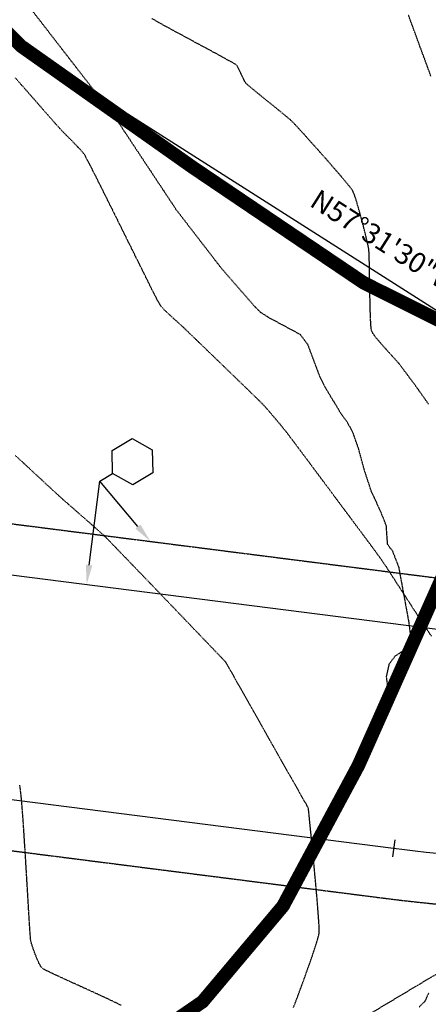
# Model space of a CAD drawing. Extents: x 2207661 to 8954278, y 10681732 to 13766557.
# Drawn here: x 2211542 to 2211663, y 13760602 to 13760893 of the extents above; entities that cross this region are included whole.
import ezdxf

# ---------------------------------------------------------------- set-up
doc = ezdxf.new("R2010")
doc.units = 0
doc.header["$LTSCALE"] = 0.5
doc.header["$MEASUREMENT"] = 0
for name, pattern in [('DASHDOT', [1, 0.5, -0.25, 0, -0.25]), ('DASHED2', [0.375, 0.25, -0.125]), ('HIDDEN', [0.375, 0.25, -0.125]), ('HIDDEN2', [0.1875, 0.125, -0.0625])]:
    doc.linetypes.add(name, pattern=pattern)
for name, color, linetype in [('1__WSEL-PR-south_-_PG', 2, 'Continuous'), ('C-ESMT', 1, 'HIDDEN2'), ('C-ESMT-KEYS', 2, 'Continuous'), ('C-LOT', 2, 'Continuous'), ('C-P01-TXT-KEYS', 2, 'Continuous'), ('C-PROP-BRNG', 7, 'Continuous'), ('C-ROW', 3, 'Continuous'), ('S_FLD_HAZ_LN', 244, 'DASHDOT'), ('V-P01-TOPO', 244, 'HIDDEN2')]:
    doc.layers.add(name, color=color, linetype=linetype)
doc.styles.get("Standard").update_dxf_attribs({"font": 'simplex.shx'})

# ---------------------------------------------------------------- blocks, each defined once
blk = doc.blocks.new('Tick')
at = {"layer": 'C-PROP-BRNG'}
blk.add_line((0.01, -2.5), (-0.01, 2.5), dxfattribs=at)

msp = doc.modelspace()

# ---------------------------------------------------------------- linework, layer by layer
at = {"layer": '1__WSEL-PR-south_-_PG', "linetype": 'DASHED2'}
for p, q in [((2211544.68, 13760897.44), (2211570.91, 13760863.55)), ((2211570.91, 13760863.55), (2211588.55, 13760836.88)), ((2211588.55, 13760836.88), (2211602.11, 13760819.26)), ((2211602.11, 13760819.26), (2211611.77, 13760808.19)), ((2211611.77, 13760808.19), (2211613.49, 13760806.49)), ((2211613.49, 13760806.49), (2211616.06, 13760804.83)), ((2211616.06, 13760804.83), (2211625.24, 13760799.92)), ((2211625.24, 13760799.92), (2211627.47, 13760796.95)), ((2211627.47, 13760796.95), (2211630.99, 13760787.54)), ((2211630.99, 13760787.54), (2211632.64, 13760784.21)), ((2211632.64, 13760784.21), (2211637.55, 13760776.11)), ((2211637.55, 13760776.11), (2211639.2, 13760773.91)), ((2211639.2, 13760773.91), (2211640.83, 13760770.76)), ((2211640.83, 13760770.76), (2211642.48, 13760766.03)), ((2211642.48, 13760766.03), (2211644.11, 13760759.99)), ((2211644.11, 13760759.99), (2211646.2, 13760753.6)), ((2211646.2, 13760753.6), (2211648.85, 13760747.87)), ((2211648.85, 13760747.87), (2211650.65, 13760743.41)), ((2211650.65, 13760743.41), (2211651.04, 13760737.84)), ((2211651.04, 13760737.84), (2211652.57, 13760735.77)), ((2211652.57, 13760735.77), (2211654.41, 13760730.97)), ((2211654.41, 13760730.97), (2211657.37, 13760714.78)), ((2211657.37, 13760714.78), (2211658.04, 13760709.57)), ((2211658.04, 13760709.57), (2211657.16, 13760707.14)), ((2211657.16, 13760707.14), (2211653.31, 13760704.61)), ((2211653.31, 13760704.61), (2211651.54, 13760702.23)), ((2211651.54, 13760702.23), (2211650.73, 13760698.6)), ((2211650.73, 13760698.6), (2211651.53, 13760692.14)), ((2211651.53, 13760692.14), (2211651.04, 13760690.11)), ((2211649.77, 13760688.41), (2211648.21, 13760685.87)), ((2211651.04, 13760690.11), (2211649.77, 13760688.41)), ((2211648.21, 13760685.87), (2211646.57, 13760682.2)), ((2211646.57, 13760682.2), (2211643.29, 13760672.82)), ((2211643.29, 13760672.82), (2211641.66, 13760668.75)), ((2211641.66, 13760668.75), (2211640.74, 13760667.16))]:
    msp.add_line(p, q, dxfattribs=at)
at = {"layer": 'C-ESMT'}
for points in [[(2210980.2, 13760718.43), (2211651.03, 13760632.89)], [(2210762.9, 13760676.9), (2211029.43, 13760229.94), (2211697.09, 13760629.42)]]:
    msp.add_lwpolyline(points, dxfattribs=at)
for radius, end in [(352, 289.6192), (448, 272.441)]:
    msp.add_arc((2211707.69, 13761077.29), radius, 262.7334, end, dxfattribs=at)
at = {"layer": 'C-ESMT-KEYS', "color": 0, "linetype": 'ByBlock', "transparency": 16777216}
msp.add_lwpolyline([(2211569.81, 13760758.69), (2211569.71, 13760765.53), (2211575.58, 13760769.03), (2211581.55, 13760765.7), (2211581.66, 13760758.86), (2211575.79, 13760755.36)], close=True, dxfattribs=at)
at = {"layer": 'C-P01-TXT-KEYS', "linetype": 'ByBlock', "lineweight": -2}
for p, q in [((2211566.03, 13760756.43), (2211569.81, 13760758.69)), ((2211562.85, 13760731.6), (2211566.03, 13760756.43)), ((2211577.29, 13760743.01), (2211566.03, 13760756.43))]:
    msp.add_line(p, q, dxfattribs=at)
at = {"layer": 'C-P01-TXT-KEYS'}
for points in [[(2211578.02, 13760743.63), (2211580.99, 13760738.6), (2211576.55, 13760742.39)], [(2211563.81, 13760731.47), (2211562.12, 13760725.88), (2211561.9, 13760731.72)]]:
    msp.add_solid(points, dxfattribs=at)
at = {"layer": 'C-ROW'}
msp.add_lwpolyline([(2210982.1, 13760733.31), (2211652.92, 13760647.77, 0.059499), (2211755.61, 13760646.95)], format="xyb", dxfattribs=at)
at = {"layer": 'V-P01-TOPO', "color": 15, "linetype": 'HIDDEN', "lineweight": -3, "elevation": 735}
msp.add_lwpolyline([(2211663.24, 13760779.25), (2211662.01, 13760780.99), (2211661.04, 13760782.38), (2211660.36, 13760783.34), (2211660.02, 13760783.82), (2211659.62, 13760784.38), (2211659.06, 13760785.14), (2211658.39, 13760786.04), (2211657.66, 13760787.03), (2211656.91, 13760788.05), (2211656.17, 13760789.03), (2211655.5, 13760789.93), (2211654.93, 13760790.68), (2211654.51, 13760791.22), (2211654.1, 13760791.69), (2211653.49, 13760792.39), (2211652.7, 13760793.25), (2211651.8, 13760794.24), (2211650.83, 13760795.31), (2211649.84, 13760796.41), (2211648.89, 13760797.5), (2211648.02, 13760798.53), (2211647.29, 13760799.46), (2211646.74, 13760800.23), (2211646.43, 13760800.8), (2211646.3, 13760801.43), (2211646.2, 13760802.55), (2211646.11, 13760804.09), (2211646.04, 13760805.97), (2211645.98, 13760808.09), (2211645.93, 13760810.39), (2211645.88, 13760812.78), (2211645.84, 13760815.17), (2211645.81, 13760817.49), (2211645.77, 13760819.66), (2211645.73, 13760821.59), (2211645.68, 13760823.21), (2211645.63, 13760824.43), (2211645.56, 13760825.17), (2211645.42, 13760825.93), (2211645.17, 13760827.07), (2211644.83, 13760828.51), (2211644.43, 13760830.16), (2211643.97, 13760831.97), (2211643.48, 13760833.84), (2211642.97, 13760835.71), (2211642.47, 13760837.5), (2211641.99, 13760839.12), (2211641.56, 13760840.52), (2211641.18, 13760841.61), (2211640.87, 13760842.31), (2211640.48, 13760842.89), (2211639.76, 13760843.82), (2211638.76, 13760845.04), (2211637.52, 13760846.51), (2211636.1, 13760848.17), (2211634.55, 13760849.95), (2211632.92, 13760851.82), (2211631.25, 13760853.7), (2211629.6, 13760855.56), (2211628.02, 13760857.32), (2211626.56, 13760858.95), (2211625.26, 13760860.38), (2211624.18, 13760861.55), (2211623.37, 13760862.43), (2211622.87, 13760862.94), (2211622.28, 13760863.47), (2211621.35, 13760864.26), (2211620.15, 13760865.25), (2211618.77, 13760866.38), (2211617.26, 13760867.61), (2211615.69, 13760868.87), (2211614.15, 13760870.12), (2211612.7, 13760871.29), (2211611.41, 13760872.35), (2211610.35, 13760873.23), (2211609.6, 13760873.88), (2211609.22, 13760874.24), (2211608.94, 13760874.68), (2211608.61, 13760875.32), (2211608.24, 13760876.1), (2211607.85, 13760876.95), (2211607.46, 13760877.8), (2211607.08, 13760878.57), (2211606.74, 13760879.19), (2211606.44, 13760879.6), (2211606.02, 13760879.88), (2211605.09, 13760880.42), (2211603.72, 13760881.19), (2211601.98, 13760882.14), (2211599.93, 13760883.25), (2211597.66, 13760884.48), (2211595.24, 13760885.79), (2211592.72, 13760887.14), (2211590.2, 13760888.51), (2211587.73, 13760889.85), (2211585.39, 13760891.13), (2211583.26, 13760892.31), (2211581.4, 13760893.36)], dxfattribs=at)
at = {"layer": 'V-P01-TOPO', "color": 244, "linetype": 'HIDDEN2', "lineweight": -3}
for points, elevation in [([(2211663.93, 13760876.36), (2211662.93, 13760879.09), (2211661.85, 13760882.03), (2211660.71, 13760885.12), (2211659.56, 13760888.28), (2211658.4, 13760891.44), (2211657.27, 13760894.52)], 736), ([(2211664.09, 13760710.59), (2211663.15, 13760712), (2211662.45, 13760713.05), (2211662.04, 13760713.66), (2211661.58, 13760714.35), (2211660.89, 13760715.41), (2211659.99, 13760716.79), (2211658.95, 13760718.4), (2211657.8, 13760720.17), (2211656.6, 13760722.03), (2211655.39, 13760723.9), (2211654.22, 13760725.71), (2211653.14, 13760727.39), (2211652.19, 13760728.86), (2211651.43, 13760730.04), (2211650.89, 13760730.88), (2211650.63, 13760731.28), (2211650.35, 13760731.67), (2211649.97, 13760732.23), (2211649.52, 13760732.88), (2211649.04, 13760733.56), (2211648.58, 13760734.21), (2211648.19, 13760734.76), (2211647.91, 13760735.16), (2211647.63, 13760735.53), (2211646.99, 13760736.4), (2211646.03, 13760737.7), (2211644.78, 13760739.37), (2211643.29, 13760741.37), (2211641.61, 13760743.63), (2211639.78, 13760746.1), (2211637.83, 13760748.72), (2211635.81, 13760751.42), (2211633.77, 13760754.17), (2211631.75, 13760756.88), (2211629.78, 13760759.52), (2211627.92, 13760762.02), (2211626.2, 13760764.33), (2211624.67, 13760766.38), (2211623.36, 13760768.13), (2211622.33, 13760769.5), (2211621.61, 13760770.45), (2211621.25, 13760770.93), (2211620.84, 13760771.44), (2211620.26, 13760772.14), (2211619.57, 13760772.99), (2211618.79, 13760773.92), (2211617.96, 13760774.9), (2211617.14, 13760775.88), (2211616.35, 13760776.81), (2211615.64, 13760777.64), (2211615.04, 13760778.32), (2211614.6, 13760778.81), (2211614.15, 13760779.27), (2211613.29, 13760780.12), (2211612.07, 13760781.31), (2211610.56, 13760782.79), (2211608.8, 13760784.49), (2211606.87, 13760786.36), (2211604.82, 13760788.35), (2211602.71, 13760790.39), (2211600.6, 13760792.43), (2211598.55, 13760794.42), (2211596.62, 13760796.28), (2211594.86, 13760797.98), (2211593.35, 13760799.44), (2211592.13, 13760800.62), (2211591.27, 13760801.45), (2211590.82, 13760801.88), (2211590.31, 13760802.35), (2211589.61, 13760802.99), (2211588.77, 13760803.75), (2211587.85, 13760804.58), (2211586.91, 13760805.45), (2211586, 13760806.29), (2211585.19, 13760807.07), (2211584.54, 13760807.75), (2211584.09, 13760808.27), (2211583.74, 13760808.81), (2211583.28, 13760809.61), (2211582.74, 13760810.62), (2211582.15, 13760811.76), (2211581.54, 13760812.97), (2211580.94, 13760814.19), (2211580.36, 13760815.36), (2211579.85, 13760816.41), (2211579.43, 13760817.27), (2211579.12, 13760817.89), (2211578.85, 13760818.42), (2211578.34, 13760819.46), (2211577.6, 13760820.95), (2211576.68, 13760822.81), (2211575.61, 13760824.98), (2211574.4, 13760827.41), (2211573.11, 13760830.03), (2211571.75, 13760832.78), (2211570.36, 13760835.58), (2211568.96, 13760838.39), (2211567.6, 13760841.12), (2211566.29, 13760843.74), (2211565.08, 13760846.15), (2211563.99, 13760848.32), (2211563.05, 13760850.16), (2211562.29, 13760851.63), (2211561.75, 13760852.65), (2211561.45, 13760853.16), (2211561.04, 13760853.68), (2211560.43, 13760854.37), (2211559.67, 13760855.19), (2211558.81, 13760856.09), (2211557.89, 13760857.04), (2211556.96, 13760857.98), (2211556.08, 13760858.87), (2211555.29, 13760859.67), (2211554.65, 13760860.34), (2211554.19, 13760860.83), (2211553.79, 13760861.27), (2211553.01, 13760862.15), (2211551.91, 13760863.4), (2211550.52, 13760864.98), (2211548.9, 13760866.82), (2211547.09, 13760868.89), (2211545.14, 13760871.11), (2211543.1, 13760873.45), (2211541, 13760875.85)], 734), ([(2211623.29, 13760600.64), (2211623.94, 13760602.32), (2211624.67, 13760604.25), (2211625.45, 13760606.36), (2211626.27, 13760608.59), (2211627.09, 13760610.87), (2211627.89, 13760613.13), (2211628.65, 13760615.31), (2211629.34, 13760617.34), (2211629.93, 13760619.16), (2211630.4, 13760620.69), (2211630.73, 13760621.87), (2211630.89, 13760622.63), (2211630.92, 13760623.41), (2211630.87, 13760624.77), (2211630.76, 13760626.61), (2211630.59, 13760628.88), (2211630.39, 13760631.47), (2211630.15, 13760634.32), (2211629.88, 13760637.34), (2211629.59, 13760640.46), (2211629.3, 13760643.59), (2211629.01, 13760646.65), (2211628.72, 13760649.57), (2211628.46, 13760652.26), (2211628.22, 13760654.65), (2211628.02, 13760656.65), (2211627.86, 13760658.18), (2211627.76, 13760659.17), (2211627.72, 13760659.53), (2211627.63, 13760659.75), (2211627.49, 13760660.03), (2211627.39, 13760660.24), (2211627.2, 13760660.57), (2211626.7, 13760661.47), (2211625.9, 13760662.87), (2211624.86, 13760664.72), (2211623.6, 13760666.95), (2211622.16, 13760669.49), (2211620.58, 13760672.29), (2211618.89, 13760675.28), (2211617.12, 13760678.39), (2211615.33, 13760681.57), (2211613.53, 13760684.75), (2211611.77, 13760687.86), (2211610.08, 13760690.84), (2211608.5, 13760693.64), (2211607.06, 13760696.17), (2211605.81, 13760698.39), (2211604.77, 13760700.23), (2211603.98, 13760701.62), (2211603.48, 13760702.5), (2211603.31, 13760702.81), (2211603.26, 13760702.88), (2211603.21, 13760702.94), (2211602.96, 13760703.2), (2211602.25, 13760703.94), (2211601.12, 13760705.12), (2211599.64, 13760706.67), (2211597.84, 13760708.55), (2211595.77, 13760710.7), (2211593.5, 13760713.07), (2211591.06, 13760715.62), (2211588.51, 13760718.27), (2211585.9, 13760721), (2211583.28, 13760723.73), (2211580.7, 13760726.42), (2211578.2, 13760729.02), (2211575.84, 13760731.47), (2211573.67, 13760733.73), (2211571.74, 13760735.73), (2211570.1, 13760737.43), (2211568.8, 13760738.78), (2211567.88, 13760739.71), (2211567.41, 13760740.19), (2211566.85, 13760740.71), (2211566.01, 13760741.46), (2211564.95, 13760742.4), (2211563.72, 13760743.48), (2211562.38, 13760744.66), (2211560.99, 13760745.88), (2211559.59, 13760747.1), (2211558.25, 13760748.27), (2211557.01, 13760749.35), (2211555.95, 13760750.29), (2211555.1, 13760751.03), (2211554.54, 13760751.54), (2211554.05, 13760751.98), (2211553.19, 13760752.77), (2211552.02, 13760753.85), (2211550.58, 13760755.19), (2211548.92, 13760756.73), (2211547.08, 13760758.43), (2211545.12, 13760760.25), (2211543.08, 13760762.15), (2211541.01, 13760764.07)], 733), ([(2211572.31, 13760601.29), (2211570.19, 13760602.32), (2211567.87, 13760603.42), (2211565.4, 13760604.56), (2211562.87, 13760605.73), (2211560.34, 13760606.88), (2211557.89, 13760607.99), (2211555.59, 13760609.04), (2211553.51, 13760610), (2211551.73, 13760610.83), (2211550.32, 13760611.52), (2211549.34, 13760612.03), (2211548.88, 13760612.34), (2211548.52, 13760612.84), (2211548.11, 13760613.6), (2211547.67, 13760614.56), (2211547.22, 13760615.63), (2211546.79, 13760616.75), (2211546.39, 13760617.86), (2211546.04, 13760618.87), (2211545.77, 13760619.73), (2211545.6, 13760620.36), (2211545.53, 13760620.92), (2211545.44, 13760622.09), (2211545.32, 13760623.79), (2211545.19, 13760625.95), (2211545.03, 13760628.51), (2211544.86, 13760631.4), (2211544.68, 13760634.53), (2211544.48, 13760637.86), (2211544.28, 13760641.29), (2211544.07, 13760644.77), (2211543.85, 13760648.22), (2211543.64, 13760651.58), (2211543.43, 13760654.76), (2211543.22, 13760657.71), (2211543.01, 13760660.36), (2211542.82, 13760662.62), (2211542.63, 13760664.43), (2211542.46, 13760665.73), (2211542.31, 13760666.44)], 732), ([(2211660.46, 13760600.8), (2211661.28, 13760601.61), (2211661.83, 13760602.13), (2211662.04, 13760602.33), (2211662.15, 13760602.43), (2211662.25, 13760602.54), (2211662.39, 13760602.84), (2211662.78, 13760603.7), (2211663.37, 13760605.02)], 734)]:
    msp.add_lwpolyline(points, dxfattribs=dict(at, elevation=elevation))

# ---------------------------------------------------------------- block references
at = {"layer": 'C-PROP-BRNG', "color": 7, "linetype": 'Continuous', "lineweight": -3, "extrusion": (-1.54902e-17, -1.21481e-16, -1), "xscale": 1.000003832593348, "yscale": 1.000003832593348, "zscale": 1.000003832593348, "rotation": 187.2666341152605}
msp.add_blockref('Tick', (-2211661.27, 13760713.24, 0), dxfattribs=at)
at = {"layer": 'C-PROP-BRNG', "color": 7, "linetype": 'Continuous', "lineweight": -3, "xscale": 1.000003832593348, "yscale": 1.000003832593348, "zscale": 1.000003832593348, "rotation": 172.7333670172771}
msp.add_blockref('Tick', (2211652.92, 13760647.77), dxfattribs=at)

# ---------------------------------------------------------------- next in the draw order: texts
at = {"layer": 'C-PROP-BRNG', "color": 7, "linetype": 'Continuous', "lineweight": -3, "insert": (2211660.66, 13760814.9), "char_height": 6, "width": 99.2686, "attachment_point": 8, "rotation": 327.5249, "bg_fill": 3, "box_fill_scale": 1.25, "bg_fill_color": 256, "bg_fill_true_color": 13158600, "bg_fill_transparency": 0}
msp.add_mtext('N57°31\'30"W  304.03\'', dxfattribs=at)

# ---------------------------------------------------------------- next in the draw order: linework, layer by layer
at = {"layer": 'C-ESMT'}
msp.add_lwpolyline([(2210992.35, 13760813.66), (2211663.17, 13760728.12)], dxfattribs=at)
at = {"layer": 'C-LOT', "elevation": 741}
msp.add_lwpolyline([(2211447.25, 13761036.36), (2211475.85, 13760958.05), (2211542.82, 13760885.16), (2211799.31, 13760721.91)], dxfattribs=at)
at = {"layer": 'C-ROW'}
msp.add_lwpolyline([(2210990.45, 13760798.78), (2211661.27, 13760713.24, 0.168058), (2211896.12, 13760762.36), (2212345.84, 13761031.43), (2212354.93, 13761053.61), (2212164.01, 13761790.64)], format="xyb", dxfattribs=at)
at = {"layer": 'S_FLD_HAZ_LN', "color": 243, "const_width": 4, "flags": 128}
msp.add_lwpolyline([(2212096.89, 13759388.78), (2212071.02, 13759434.23), (2212045.05, 13759460.92), (2212004.69, 13759501.29), (2211930.47, 13759574.2), (2211890.11, 13759623.68), (2211803.65, 13759723.46), (2211785.87, 13759817.26), (2211692.55, 13759906.24), (2211643.92, 13759988), (2211600.15, 13760084.93), (2211568.84, 13760129.94), (2211510.78, 13760192.55), (2211495.12, 13760296.26), (2211492.61, 13760347.11), (2211486.27, 13760367.19), (2211486.24, 13760388.04), (2211486.26, 13760416.33), (2211476.61, 13760420.61), (2211472.85, 13760422.27), (2211452.04, 13760419.33), (2211428.21, 13760396.99), (2211392.47, 13760379.14), (2211380.58, 13760379.12), (2211374.62, 13760386.58), (2211376.15, 13760405.85), (2211386.46, 13760421.67), (2211401.42, 13760444.6), (2211435.64, 13760481.83), (2211487.72, 13760527.95), (2211520.86, 13760550.55), (2211523.45, 13760552.32), (2211553.23, 13760572.63), (2211596.4, 13760602.36), (2211616.14, 13760625.84), (2211620.2, 13760630.68), (2211634.62, 13760657.6), (2211642.52, 13760672.33), (2211666.35, 13760725.89), (2211676.76, 13760748.21), (2211682.71, 13760767.57), (2211684.14, 13760783.92), (2211673.75, 13760800.31), (2211647.76, 13760813.3), (2211644.03, 13760815.17), (2211624.72, 13760828.22), (2211593.4, 13760849.4), (2211542.82, 13760885.16), (2211505.6, 13760922.34), (2211475.85, 13760958.05), (2211457.96, 13760996.76), (2211440.12, 13761044.38), (2211423.72, 13761115.83), (2211410.33, 13761167.93), (2211405.88, 13761196.18), (2211391.01, 13761230.4), (2211353.8, 13761273.56), (2211335.94, 13761307.83), (2211326.99, 13761348), (2211325.54, 13761398.59), (2211322.54, 13761434.35), (2211327, 13761461.14), (2211347.83, 13761493.95), (2211360.59, 13761519.41), (2211364.19, 13761526.61), (2211368.89, 13761534.24), (2211376.1, 13761545.95), (2211379.1, 13761575.71), (2211383.58, 13761615.91), (2211393.99, 13761645.67), (2211414.83, 13761669.46), (2211432.66, 13761688.77), (2211448.37, 13761710.17), (2211449.03, 13761711.07), (2211449.95, 13761714.53), (2211452.4, 13761723.69), (2211453.15, 13761726.52), (2211455.01, 13761733.48), (2211460.96, 13761760.28), (2211466.93, 13761792.99), (2211478.81, 13761825.74), (2211484.12, 13761841.09), (2211492.19, 13761864.42), (2211495.18, 13761888.27), (2211493.77, 13761892.78), (2211487.73, 13761912.06), (2211483.39, 13761922.51), (2211480.31, 13761929.93), (2211478.81, 13761964.18), (2211481.81, 13762034.12), (2211490.7, 13762108.54), (2211499.7, 13762191.87), (2211502.62, 13762249.92), (2211502.62, 13762290.09), (2211490.69, 13762330.25), (2211471.35, 13762388.33), (2211459.48, 13762427.03), (2211453.49, 13762462.71), (2211453.51, 13762492.52), (2211453.49, 13762520.8), (2211449.04, 13762540.1), (2211426.7, 13762575.85), (2211396.96, 13762602.6), (2211361.26, 13762635.35), (2211340.42, 13762660.69), (2211337.14, 13762666.52), (2211336.4, 13762667.83), (2211334.9, 13762670.48), (2211327, 13762684.5), (2211307.63, 13762712.78), (2211306.95, 13762715.89), (2211301.71, 13762739.56), (2211301.69, 13762791.62), (2211301.73, 13762833.31), (2211303.21, 13762867.52), (2211297.22, 13762888.39), (2211279.39, 13762909.24), (2211271.92, 13762927.06), (2211267.49, 13762961.29), (2211267.47, 13763095.27), (2211268.41, 13763123.98), (2211268.98, 13763141.36), (2211261.51, 13763183.07), (2211246.64, 13763208.33), (2211216.89, 13763253), (2211208.4, 13763261.87), (2211184.11, 13763287.23), (2211136.48, 13763319.96), (2211102.25, 13763340.83), (2211079.93, 13763357.2), (2211066.54, 13763375.04), (2211056.16, 13763398.86), (2211050.21, 13763437.59), (2211051.67, 13763580.43), (2211056.14, 13763671.22), (2211078.46, 13763769.45), (2211099.28, 13763828.96), (2211127.56, 13763886.99), (2211140.95, 13763925.73), (2211140.74, 13763931.64), (2211139.5, 13763967.41), (2211134.08, 13763993.29), (2211133.45, 13763996.45), (2211132.41, 13764001.87), (2211132.41, 13764042.59), (2211128.36, 13764042.56), (2211128.39, 13764110.53), (2211132.39, 13764110.5), (2211132.36, 13764138.54), (2211136.36, 13764138.5), (2211136.38, 13764144.35), (2211136.36, 13764154.53), (2211140.41, 13764154.5), (2211140.39, 13764190.52), (2211136.39, 13764190.5), (2211136.4, 13764198.48), (2211132.4, 13764198.52), (2211132.37, 13764202.54), (2211128.38, 13764202.52), (2211128.4, 13764206.54), (2211124.41, 13764206.51), (2211124.38, 13764210.54), (2211120.39, 13764210.51), (2211120.36, 13764214.53), (2211115.73, 13764214.44), (2211115.33, 13764218.52), (2211113.49, 13764239.11), (2211110.39, 13764272.5), (2211109.16, 13764281.88), (2211097.2, 13764310.69), (2211084.33, 13764348.34), (2211080.55, 13764363.8), (2211074.69, 13764387.78), (2211073.98, 13764406.73)], dxfattribs=at)

doc.saveas('drawing.dxf')
